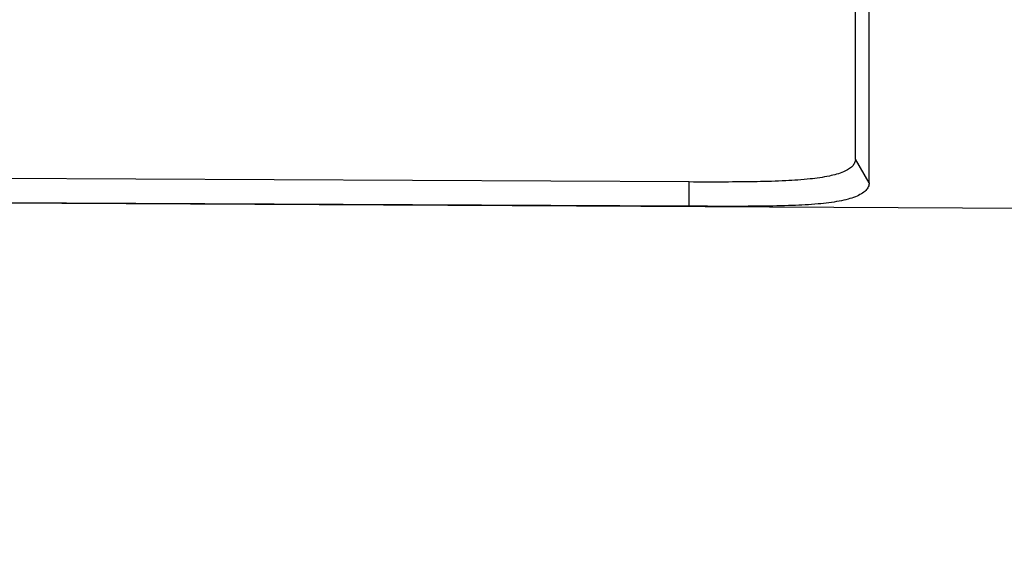
# Model space of a CAD drawing. Units: millimetres. Extents: x 0 to 210, y 0 to 297.
# Drawn here: x 39 to 47, y 213 to 218 of the extents above; entities that cross this region are included whole.
import ezdxf

# ---------------------------------------------------------------- set-up
doc = ezdxf.new("R2010")
doc.units = ezdxf.units.MM
doc.header["$LTSCALE"] = 19.36
doc.layers.get('0').update_dxf_attribs({"linetype": 'CONTINUOUS'})
doc.layers.add('ZEICHNUNGSBEMASSUNGEN', color=7, linetype='CONTINUOUS')
doc.styles.get("Standard").update_dxf_attribs({"font": 'txt', "width": 0.7})
doc.dimstyles.new('DIMSTYLE_1', dxfattribs={"dimtxt": 3.5, "dimasz": 3.5, "dimexe": 1.5, "dimexo": 1, "dimgap": 0.875, "dimtad": 1, "dimdec": 3, "dimdsep": 46, "dimtxsty": 'STANDARD', "dimblk": '_FILLED', "dimblk1": '_FILLED', "dimblk2": '_FILLED', "dimcen": 0.09, "dimclrt": 5, "dimazin": 2, "dimtp": 0.3, "dimtm": 0.3, "dimtfac": 1, "dimtdec": 3, "dimtofl": 0, "dimtmove": 0, "dimatfit": 3, "dimldrblk": '_FILLED', "dimfxl": 1, "dimtolj": 1, "dimarcsym": 0})

# ---------------------------------------------------------------- blocks, each defined once
blk = doc.blocks.new('_FILLED')
at = {"color": 0, "linetype": 'BYBLOCK'}
blk.add_solid([(0, 0), (-1, 0.125), (-1, -0.125)], dxfattribs=at)
blk = doc.blocks.new('*D0')
at = {"layer": 'ZEICHNUNGSBEMASSUNGEN', "color": 2, "linetype": 'CONTINUOUS'}
for p, q in [((30.4868, 215.5449), (30.4868, 197.0576)), ((109.7368, 212.8974), (109.7368, 197.0576)), ((30.4868, 197.0576), (30.4868, 194.6826)), ((109.7368, 197.0576), (109.7368, 194.6826)), ((30.4868, 196.1826), (70.1118, 196.1826)), ((109.7368, 196.1826), (70.1118, 196.1826))]:
    blk.add_line(p, q, dxfattribs=at)
at = {"layer": 'ZEICHNUNGSBEMASSUNGEN', "color": 2, "linetype": 'CONTINUOUS', "xscale": 3.5, "yscale": 3.5, "zscale": 3.5, "rotation": 180}
blk.add_blockref('_FILLED', (30.4868, 196.1826), dxfattribs=at)
at = {"layer": 'ZEICHNUNGSBEMASSUNGEN', "color": 2, "linetype": 'CONTINUOUS', "xscale": 3.5, "yscale": 3.5, "zscale": 3.5}
blk.add_blockref('_FILLED', (109.7368, 196.1826), dxfattribs=at)
at = {"layer": 'ZEICHNUNGSBEMASSUNGEN', "color": 5, "linetype": 'CONTINUOUS', "insert": (70.1118, 200.5576), "char_height": 3.5, "width": 66.75, "attachment_point": 2, "line_spacing_factor": 0.9}
blk.add_mtext('79-82.5 [3.11-3.25]', dxfattribs=at)

msp = doc.modelspace()

# ---------------------------------------------------------------- linework, layer by layer
at = {"color": 7, "linetype": 'CONTINUOUS'}
for p, q in [((45.8724, 216.3683), (45.8724, 220.74)), ((45.9868, 216.1724), (45.9868, 220.6457)), ((44.4874, 216.1788), (33.9873, 216.2312)), ((30.9843, 216.0449), (50.1868, 215.9475)), ((44.4868, 215.9769), (33.9868, 216.0298))]:
    msp.add_line(p, q, dxfattribs=at)
at = {"color": 9, "linetype": 'CONTINUOUS'}
for p, q in [((45.9868, 216.1724), (45.8724, 216.3683)), ((44.4868, 215.9769), (44.4874, 216.1788))]:
    msp.add_line(p, q, dxfattribs=at)
at = {"color": 7, "linetype": 'CONTINUOUS'}
for points, knots in [([(45.8724, 216.3683), (45.8724, 216.358), (45.8678, 216.3362), (45.8469, 216.3076), (45.8147, 216.283), (45.7515, 216.2516), (45.6431, 216.2232), (45.4818, 216.2006), (45.2805, 216.1869), (45.0422, 216.18), (44.7736, 216.1779), (44.585, 216.1783), (44.4874, 216.1788)], [0, 0, 0, 0, 0.02145, 0.044597, 0.071978, 0.104927, 0.190319, 0.30285, 0.442706, 0.60873, 0.797355, 1, 1, 1, 1]), ([(45.9868, 216.1724), (45.9868, 216.161), (45.9818, 216.1367), (45.9581, 216.1046), (45.9206, 216.0771), (45.8705, 216.0536), (45.8084, 216.0342), (45.7047, 216.0115), (45.5492, 215.9929), (45.3326, 215.981), (45.0761, 215.9761), (44.7897, 215.9755), (44.5887, 215.9763), (44.4868, 215.9769)], [0, 0, 0, 0, 0.02183, 0.045783, 0.07485, 0.110002, 0.151503, 0.199377, 0.313116, 0.451183, 0.614927, 0.804722, 1, 1, 1, 1])]:
    msp.add_open_spline(points, degree=3, knots=knots, dxfattribs=at)

# ---------------------------------------------------------------- dimensions: what is measured, and where the dimension line sits
at = {"layer": 'ZEICHNUNGSBEMASSUNGEN', "color": 2, "linetype": 'CONTINUOUS'}
dim = msp.add_linear_dim(base=(109.7368, 196.1826), p1=(30.4868, 216.5449), p2=(109.7368, 213.8974), text='79-82.5 [3.11-3.25]\\P[]', dimstyle='DIMSTYLE_1', dxfattribs=at)
dim.commit()
dim.dimension.update_dxf_attribs({"geometry": '*D0', "text_midpoint": (69.6118, 196.1826), "dimtype": 160})

doc.saveas('drawing.dxf')
